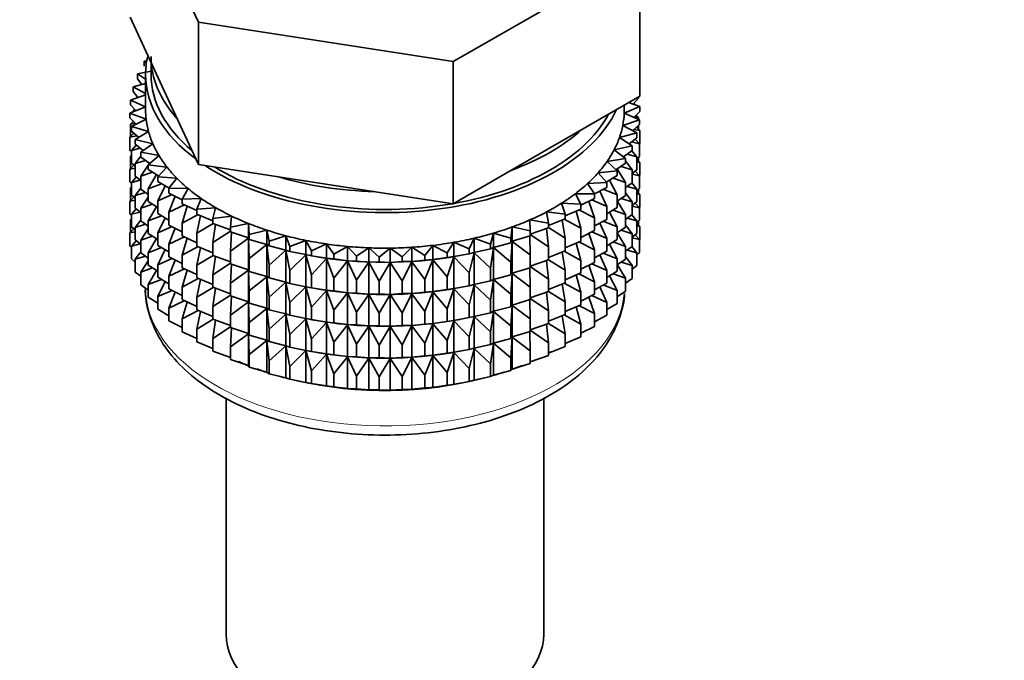
# Model space of a CAD drawing. Units: millimetres. Extents: x 0 to 1478, y 0 to 1758.
# Drawn here: x 161 to 206, y 355 to 385 of the extents above; entities that cross this region are included whole.
import ezdxf
from ezdxf import colors
from ezdxf.entities.mleader import LeaderData, LeaderLine
from ezdxf.math import Vec2, Vec3

# ---------------------------------------------------------------- set-up
doc = ezdxf.new("R2010")
doc.units = ezdxf.units.MM
doc.layers.add('DV5_Défaut', color=7, linetype='Continuous')
doc.layers.add('Défaut', color=7, linetype='Continuous')

# ---------------------------------------------------------------- blocks, each defined once
blk = doc.blocks.new('_DOT')
at = {"color": 0}
blk.add_line((0, 0), (-1, 0), dxfattribs=at)
at = {"color": 0, "const_width": 0.333}
blk.add_lwpolyline([(-0.1665, 0, 1), (0.1665, 0, 1)], format="xyb", close=True, dxfattribs=at)
blk = doc.blocks.new('SE4')
at = {"layer": 'DV5_Défaut', "color": 7, "linetype": 'Continuous', "lineweight": 35}
for p, q in [((165.748, 391.214), (168.886, 384.452)), ((180.598, 382.641), (189.171, 387.59)), ((189.171, 381.058), (189.171, 387.59)), ((165.748, 384.682), (167.317, 381.301)), ((168.886, 384.452), (180.598, 382.641)), ((168.886, 377.92), (168.886, 384.452)), ((166.512, 382.673), (166.397, 382.656)), ((166.397, 382.656), (166.497, 382.578)), ((166.397, 382.438), (166.397, 382.656)), ((166.71, 382.611), (166.71, 382.054)), ((180.598, 376.109), (180.598, 382.641)), ((166.71, 382.202), (166.095, 382.074)), ((166.095, 382.074), (166.46, 381.839)), ((166.095, 381.857), (166.095, 382.074)), ((166.46, 382.054), (166.46, 380.421)), ((166.46, 381.634), (165.884, 381.479)), ((165.884, 381.479), (166.46, 381.169)), ((165.884, 381.262), (165.884, 381.479)), ((166.289, 381.588), (166.095, 381.857)), ((166.46, 381.109), (165.766, 380.876)), ((166.107, 380.99), (165.884, 381.262)), ((167.317, 381.301), (168.886, 377.92)), ((184.884, 378.584), (189.171, 381.058)), ((189.106, 380.961), (189.106, 381.021)), ((166.46, 380.562), (165.743, 380.269)), ((165.766, 380.876), (166.46, 380.564)), ((165.766, 380.659), (165.766, 380.876)), ((166.022, 380.383), (165.766, 380.659)), ((188.457, 380.278), (189.177, 380.573)), ((188.46, 380.421), (188.46, 380.648)), ((189.177, 380.573), (188.661, 380.764)), ((189.106, 380.961), (188.866, 380.688)), ((188.876, 380.684), (188.941, 380.676)), ((188.941, 380.676), (188.891, 380.715)), ((188.941, 380.66), (188.941, 380.676)), ((189.177, 380.355), (189.177, 380.573)), ((165.743, 380.269), (166.485, 379.994)), ((165.743, 380.052), (165.743, 380.269)), ((165.966, 380.444), (165.884, 380.378)), ((165.884, 380.378), (166.011, 380.395)), ((165.884, 380.327), (165.884, 380.378)), ((189.153, 379.966), (188.457, 380.278)), ((189.177, 380.355), (188.903, 380.078)), ((188.93, 380.105), (189.106, 380.077)), ((189.106, 380.077), (188.996, 380.172)), ((166.034, 379.772), (165.743, 380.052)), ((165.903, 379.898), (165.766, 379.774)), ((165.766, 379.774), (165.99, 379.814)), ((165.766, 379.187), (165.766, 379.774)), ((166.485, 379.994), (165.813, 379.663)), ((165.813, 379.663), (166.595, 379.427)), ((165.813, 379.446), (165.813, 379.663)), ((165.884, 379.881), (165.884, 379.916)), ((188.39, 379.71), (189.153, 379.966)), ((189.035, 379.362), (188.39, 379.71)), ((189.153, 379.748), (188.842, 379.466)), ((189.106, 379.987), (189.106, 380.077)), ((189.106, 379.539), (189.106, 379.706)), ((189.153, 379.748), (189.153, 379.966)), ((165.924, 379.351), (165.743, 379.167)), ((165.743, 379.167), (166.058, 379.236)), ((166.144, 379.161), (165.813, 379.446)), ((166.595, 379.427), (165.978, 379.063)), ((188.236, 379.147), (189.035, 379.362)), ((188.906, 379.524), (189.177, 379.471)), ((189.177, 379.471), (189.017, 379.624)), ((189.035, 379.145), (189.035, 379.362)), ((189.177, 378.883), (189.177, 379.471)), ((165.743, 378.58), (165.743, 379.167)), ((166.028, 378.807), (165.813, 378.561)), ((165.978, 379.063), (166.793, 378.869)), ((165.978, 378.846), (165.978, 379.063)), ((166.352, 378.557), (165.978, 378.846)), ((166.793, 378.869), (166.235, 378.475)), ((187.995, 378.594), (188.824, 378.767)), ((188.824, 378.767), (188.236, 379.147)), ((189.035, 379.145), (188.684, 378.858)), ((188.795, 378.949), (189.153, 378.864)), ((188.824, 378.55), (188.824, 378.767)), ((189.153, 378.864), (188.954, 379.078)), ((189.177, 378.883), (189.153, 378.859)), ((189.153, 378.276), (189.153, 378.864)), ((165.813, 378.512), (165.743, 378.58)), ((165.813, 378.345), (165.766, 378.302)), ((165.766, 378.302), (165.813, 378.31)), ((165.766, 377.722), (165.766, 378.302)), ((165.813, 378.561), (166.213, 378.664)), ((165.813, 377.974), (165.813, 378.561)), ((166.235, 378.295), (165.978, 377.962)), ((166.235, 378.475), (167.077, 378.323)), ((166.235, 378.258), (166.235, 378.475)), ((167.077, 378.323), (166.582, 377.902)), ((180.598, 376.109), (184.884, 378.584)), ((188.522, 378.186), (187.995, 378.594)), ((188.824, 378.55), (188.428, 378.259)), ((188.596, 378.382), (189.035, 378.261)), ((189.035, 378.261), (188.807, 378.538)), ((165.924, 377.879), (165.743, 377.695)), ((165.978, 377.832), (165.813, 377.974)), ((165.978, 377.962), (166.455, 378.104)), ((165.978, 377.374), (165.978, 377.962)), ((166.655, 377.964), (166.235, 378.258)), ((166.582, 377.89), (166.235, 377.373)), ((166.582, 377.902), (167.444, 377.794)), ((166.582, 377.684), (166.582, 377.902)), ((166.639, 377.975), (166.601, 377.917)), ((168.886, 377.92), (174.742, 377.015)), ((187.669, 378.056), (188.522, 378.186)), ((188.13, 377.622), (187.669, 378.056)), ((188.522, 377.969), (188.076, 377.673)), ((188.522, 377.969), (188.522, 378.186)), ((188.824, 377.666), (188.522, 378.085)), ((189.153, 378.276), (189.035, 378.169)), ((189.035, 377.673), (189.035, 378.261)), ((189.177, 377.999), (189.035, 378.134)), ((189.035, 378.027), (189.177, 377.999)), ((189.106, 378.067), (189.106, 378.233)), ((189.177, 377.419), (189.177, 377.999)), ((165.743, 377.695), (165.978, 377.746)), ((165.743, 377.115), (165.743, 377.695)), ((166.235, 377.373), (166.782, 377.558)), ((167.054, 377.387), (166.582, 377.684)), ((166.956, 377.449), (166.582, 376.8)), ((167.444, 377.794), (167.017, 377.349)), ((187.261, 377.538), (188.13, 377.622)), ((187.653, 377.081), (187.261, 377.538)), ((188.13, 377.405), (187.632, 377.106)), ((188.13, 377.405), (188.13, 377.622)), ((188.522, 377.084), (188.132, 377.71)), ((188.311, 377.829), (188.824, 377.666)), ((189.035, 377.673), (188.824, 377.501)), ((188.824, 377.078), (188.824, 377.666)), ((188.824, 377.47), (189.153, 377.392)), ((189.153, 377.392), (188.954, 377.606)), ((189.177, 377.419), (189.148, 377.39)), ((189.153, 376.812), (189.153, 377.392)), ((165.813, 377.047), (165.743, 377.115)), ((166.028, 377.335), (165.813, 377.089)), ((165.813, 377.089), (166.213, 377.192)), ((165.813, 376.509), (165.813, 377.089)), ((166.235, 377.175), (165.978, 377.374)), ((166.235, 376.785), (166.235, 377.373)), ((166.582, 376.8), (167.191, 377.032)), ((167.017, 377.349), (167.892, 377.287)), ((167.017, 377.132), (167.017, 377.349)), ((167.544, 376.831), (167.017, 377.132)), ((167.353, 376.94), (167.017, 376.247)), ((167.892, 377.287), (167.536, 376.821)), ((174.742, 377.015), (180.598, 376.109)), ((186.774, 377.042), (187.653, 377.081)), ((187.093, 376.567), (186.774, 377.042)), ((187.653, 376.864), (187.653, 377.081)), ((188.13, 376.521), (187.775, 377.192)), ((187.943, 377.293), (188.522, 377.084)), ((188.522, 376.497), (188.522, 377.084)), ((188.824, 377.078), (188.522, 376.856)), ((189.035, 376.788), (188.807, 377.066)), ((165.813, 376.88), (165.766, 376.838)), ((165.766, 376.838), (165.813, 376.846)), ((165.766, 376.259), (165.766, 376.838)), ((165.978, 376.368), (165.813, 376.509)), ((166.235, 376.823), (165.978, 376.49)), ((165.978, 376.49), (166.455, 376.631)), ((165.978, 375.91), (165.978, 376.49)), ((166.582, 376.543), (166.235, 376.785)), ((166.582, 376.212), (166.582, 376.8)), ((167.017, 376.247), (167.679, 376.53)), ((167.536, 376.821), (168.418, 376.804)), ((167.536, 376.604), (167.536, 376.821)), ((168.135, 376.296), (167.536, 376.604)), ((168.418, 376.804), (168.135, 376.322)), ((186.212, 376.573), (187.093, 376.567)), ((186.456, 376.084), (186.212, 376.573)), ((187.653, 376.864), (187.091, 376.56)), ((187.093, 376.35), (187.093, 376.567)), ((187.653, 375.98), (187.339, 376.694)), ((187.494, 376.778), (188.13, 376.521)), ((188.13, 375.933), (188.13, 376.521)), ((188.522, 376.497), (188.13, 376.237)), ((188.824, 376.194), (188.522, 376.613)), ((188.596, 376.91), (189.035, 376.788)), ((189.153, 376.812), (189.035, 376.705)), ((189.035, 376.208), (189.035, 376.788)), ((189.177, 376.534), (189.035, 376.67)), ((189.035, 376.562), (189.177, 376.534)), ((189.106, 376.602), (189.106, 376.769)), ((189.177, 375.956), (189.177, 376.534)), ((165.924, 376.414), (165.743, 376.231)), ((165.743, 376.231), (165.978, 376.282)), ((165.743, 375.652), (165.743, 376.231)), ((166.582, 376.418), (166.235, 375.901)), ((166.235, 375.901), (166.782, 376.086)), ((167.017, 375.938), (166.582, 376.212)), ((167.017, 375.659), (167.017, 376.247)), ((167.827, 376.454), (167.536, 375.719)), ((167.536, 375.719), (168.242, 376.055)), ((168.135, 376.322), (169.016, 376.351)), ((168.135, 376.105), (168.135, 376.322)), ((168.809, 375.793), (168.135, 376.105)), ((169.016, 376.351), (168.809, 375.856)), ((185.579, 376.136), (186.456, 376.084)), ((185.747, 375.636), (185.579, 376.136)), ((187.093, 376.35), (186.456, 376.039)), ((186.456, 375.867), (186.456, 376.084)), ((187.093, 375.466), (186.828, 376.221)), ((186.968, 376.289), (187.653, 375.98)), ((188.522, 375.612), (188.13, 376.24)), ((188.311, 376.357), (188.824, 376.194)), ((189.035, 376.208), (188.824, 376.036)), ((188.824, 375.614), (188.824, 376.194)), ((189.153, 375.927), (188.954, 376.142)), ((165.813, 375.584), (165.743, 375.652)), ((166.028, 375.87), (165.813, 375.625)), ((165.813, 375.625), (166.213, 375.727)), ((165.813, 375.047), (165.813, 375.625)), ((166.235, 375.711), (165.978, 375.91)), ((166.235, 375.321), (166.235, 375.901)), ((166.956, 375.976), (166.582, 375.328)), ((167.536, 375.364), (167.017, 375.659)), ((167.536, 375.131), (167.536, 375.719)), ((168.373, 375.994), (168.135, 375.22)), ((168.135, 375.22), (168.875, 375.611)), ((168.809, 375.856), (169.681, 375.93)), ((168.809, 375.638), (168.809, 375.856)), ((169.553, 375.33), (168.809, 375.638)), ((169.681, 375.93), (169.553, 375.426)), ((184.881, 375.733), (185.747, 375.636)), ((184.971, 375.226), (184.881, 375.733)), ((186.456, 375.867), (185.747, 375.556)), ((185.747, 375.419), (185.747, 375.636)), ((186.456, 374.983), (186.247, 375.775)), ((186.369, 375.829), (187.093, 375.466)), ((187.653, 375.392), (187.653, 375.98)), ((188.13, 375.933), (187.653, 375.647)), ((188.13, 375.048), (187.775, 375.72)), ((187.943, 375.82), (188.522, 375.612)), ((188.824, 375.614), (188.522, 375.391)), ((188.522, 375.032), (188.522, 375.612)), ((189.035, 375.324), (188.807, 375.601)), ((188.824, 376.005), (189.153, 375.927)), ((189.177, 375.956), (189.148, 375.926)), ((189.153, 375.349), (189.153, 375.927)), ((165.813, 375.418), (165.766, 375.376)), ((165.766, 375.376), (165.813, 375.384)), ((165.766, 374.787), (165.766, 375.376)), ((166.235, 375.358), (165.978, 375.025)), ((165.978, 375.025), (166.455, 375.167)), ((166.582, 375.078), (166.235, 375.321)), ((166.582, 375.328), (167.191, 375.56)), ((166.582, 374.748), (166.582, 375.328)), ((167.353, 375.468), (167.017, 374.775)), ((168.135, 374.823), (167.536, 375.131)), ((168.135, 374.632), (168.135, 375.22)), ((168.989, 375.564), (168.809, 374.754)), ((168.809, 374.754), (169.573, 375.201)), ((169.553, 375.426), (170.41, 375.546)), ((169.553, 375.209), (169.553, 375.426)), ((170.36, 374.91), (169.553, 375.209)), ((169.668, 375.166), (169.553, 374.325)), ((170.41, 375.546), (170.36, 375.037)), ((170.36, 375.037), (171.195, 375.2)), ((171.195, 375.2), (171.224, 374.691)), ((171.195, 374.547), (171.195, 375.2)), ((184.123, 375.368), (184.971, 375.226)), ((184.134, 374.859), (184.123, 375.368)), ((185.747, 375.419), (184.971, 375.115)), ((184.971, 375.009), (184.971, 375.226)), ((185.747, 374.534), (185.599, 375.361)), ((185.703, 375.402), (186.456, 374.983)), ((187.093, 374.878), (187.093, 375.466)), ((187.653, 375.392), (187.093, 375.089)), ((187.653, 374.508), (187.339, 375.222)), ((187.494, 375.306), (188.13, 375.048)), ((188.824, 374.729), (188.522, 375.148)), ((188.596, 375.445), (189.035, 375.324)), ((189.153, 375.349), (189.035, 375.242)), ((189.035, 374.746), (189.035, 375.324)), ((189.177, 375.072), (189.035, 375.208)), ((189.106, 375.14), (189.106, 375.306)), ((165.923, 374.952), (165.743, 374.769)), ((165.743, 374.769), (165.978, 374.82)), ((165.743, 374.18), (165.743, 374.769)), ((165.978, 374.905), (165.813, 375.047)), ((165.978, 374.447), (165.978, 375.025)), ((166.582, 374.953), (166.235, 374.436)), ((167.017, 374.473), (166.582, 374.748)), ((167.017, 374.775), (167.679, 375.058)), ((167.017, 374.195), (167.017, 374.775)), ((167.827, 374.982), (167.536, 374.247)), ((168.809, 374.166), (168.809, 374.754)), ((169.553, 374.325), (170.36, 374.848)), ((170.36, 374.82), (170.36, 375.037)), ((171.195, 374.547), (170.36, 374.82)), ((170.406, 374.805), (170.36, 373.935)), ((171.224, 374.691), (172.031, 374.897)), ((171.224, 374.474), (171.224, 374.691)), ((172.031, 374.897), (172.139, 374.392)), ((172.031, 374.244), (172.031, 374.897)), ((182.307, 374.26), (182.454, 374.762)), ((182.454, 374.762), (183.244, 374.536)), ((182.454, 374.108), (182.454, 374.762)), ((183.244, 374.536), (183.312, 375.043)), ((183.312, 375.043), (184.134, 374.859)), ((183.312, 374.39), (183.312, 375.043)), ((184.971, 375.009), (184.134, 374.718)), ((184.134, 374.642), (184.134, 374.859)), ((184.134, 374.695), (184.971, 374.125)), ((184.971, 374.125), (184.889, 374.981)), ((184.971, 375.013), (185.747, 374.534)), ((186.456, 374.395), (186.456, 374.983)), ((187.093, 374.878), (186.456, 374.567)), ((187.093, 373.993), (186.828, 374.749)), ((186.968, 374.817), (187.653, 374.508)), ((188.13, 374.469), (188.13, 375.048)), ((188.522, 375.032), (188.13, 374.772)), ((188.522, 374.148), (188.13, 374.775)), ((188.311, 374.892), (188.824, 374.729)), ((189.035, 374.746), (188.824, 374.574)), ((188.824, 374.151), (188.824, 374.729)), ((189.153, 374.465), (188.954, 374.679)), ((189.035, 375.1), (189.177, 375.072)), ((189.177, 374.484), (189.177, 375.072)), ((166.028, 374.408), (165.813, 374.163)), ((165.813, 374.163), (166.213, 374.265)), ((166.235, 374.248), (165.978, 374.447)), ((166.235, 374.436), (166.782, 374.622)), ((166.235, 373.858), (166.235, 374.436)), ((166.956, 374.512), (166.582, 373.863)), ((167.536, 374.247), (168.242, 374.583)), ((167.536, 373.667), (167.536, 374.247)), ((168.809, 374.32), (168.135, 374.632)), ((168.373, 374.522), (168.135, 373.748)), ((169.553, 373.737), (169.553, 374.325)), ((170.36, 373.935), (171.195, 374.535)), ((171.224, 374.474), (171.195, 374.547)), ((171.195, 374.535), (171.224, 373.59)), ((171.195, 373.074), (171.195, 374.535)), ((172.031, 374.244), (171.224, 374.474)), ((171.224, 373.59), (172.031, 374.232)), ((172.139, 374.175), (172.031, 374.244)), ((172.031, 374.232), (172.139, 373.29)), ((172.031, 372.771), (172.031, 374.232)), ((172.139, 374.392), (172.91, 374.638)), ((172.139, 374.175), (172.139, 374.392)), ((172.91, 374.638), (173.096, 374.141)), ((172.91, 373.985), (172.91, 374.638)), ((173.096, 374.141), (173.827, 374.426)), ((173.827, 374.426), (174.089, 373.94)), ((173.827, 373.773), (173.827, 374.426)), ((174.089, 373.94), (174.772, 374.262)), ((174.772, 374.262), (175.109, 373.792)), ((174.772, 373.609), (174.772, 374.262)), ((180.323, 373.859), (180.623, 374.338)), ((180.623, 374.338), (181.33, 374.034)), ((180.623, 373.685), (180.623, 374.338)), ((181.33, 374.034), (181.555, 374.526)), ((181.555, 374.526), (182.307, 374.26)), ((181.555, 373.873), (181.555, 374.526)), ((182.307, 374.043), (182.307, 374.26)), ((183.244, 374.318), (182.454, 374.108)), ((183.244, 374.318), (183.244, 374.536)), ((183.312, 374.39), (183.244, 374.318)), ((183.244, 373.434), (183.312, 374.378)), ((184.134, 374.642), (183.312, 374.39)), ((183.312, 374.378), (184.134, 373.757)), ((183.312, 372.917), (183.312, 374.378)), ((184.134, 373.757), (184.124, 374.638)), ((185.747, 373.947), (185.747, 374.534)), ((186.456, 374.395), (185.747, 374.084)), ((186.456, 373.51), (186.247, 374.303)), ((186.369, 374.357), (187.093, 373.993)), ((187.653, 373.928), (187.653, 374.508)), ((188.13, 374.469), (187.653, 374.182)), ((188.13, 373.584), (187.775, 374.255)), ((187.943, 374.356), (188.522, 374.148)), ((188.824, 374.543), (189.153, 374.465)), ((189.177, 374.484), (189.153, 374.46)), ((189.153, 373.877), (189.153, 374.465)), ((165.813, 374.112), (165.743, 374.18)), ((165.813, 373.574), (165.813, 374.163)), ((166.235, 373.896), (165.978, 373.563)), ((166.582, 373.616), (166.235, 373.858)), ((166.582, 373.863), (167.191, 374.096)), ((166.582, 373.285), (166.582, 373.863)), ((167.536, 373.899), (167.017, 374.195)), ((167.353, 374.004), (167.017, 373.31)), ((168.135, 373.748), (168.875, 374.139)), ((169.553, 373.858), (168.809, 374.166)), ((168.989, 374.092), (168.809, 373.282)), ((170.36, 373.348), (170.36, 373.935)), ((172.91, 373.985), (172.139, 374.175)), ((172.139, 373.29), (172.91, 373.973)), ((173.096, 373.924), (172.91, 373.985)), ((172.91, 373.973), (173.096, 373.039)), ((172.91, 372.513), (172.91, 373.973)), ((173.096, 373.924), (173.096, 374.141)), ((173.827, 373.773), (173.096, 373.924)), ((174.089, 373.723), (173.827, 373.773)), ((174.089, 373.723), (174.089, 373.94)), ((175.109, 373.792), (175.739, 374.148)), ((175.109, 373.575), (175.109, 373.792)), ((175.739, 374.148), (176.147, 373.697)), ((175.739, 373.494), (175.739, 374.148)), ((176.147, 373.697), (176.72, 374.084)), ((176.72, 374.084), (177.197, 373.656)), ((176.72, 373.431), (176.72, 374.084)), ((177.197, 373.656), (177.706, 374.071)), ((177.706, 374.071), (178.248, 373.67)), ((177.706, 373.418), (177.706, 374.071)), ((178.248, 373.67), (178.691, 374.11)), ((178.691, 374.11), (179.293, 373.738)), ((178.691, 373.456), (178.691, 374.11)), ((179.293, 373.738), (179.666, 374.199)), ((179.666, 374.199), (180.323, 373.859)), ((179.666, 373.545), (179.666, 374.199)), ((180.323, 373.642), (180.323, 373.859)), ((181.33, 373.817), (180.623, 373.685)), ((181.33, 373.817), (181.33, 374.034)), ((181.555, 373.873), (181.33, 373.817)), ((181.33, 372.932), (181.555, 373.861)), ((182.307, 374.043), (181.555, 373.873)), ((181.555, 373.861), (182.307, 373.158)), ((181.555, 372.401), (181.555, 373.861)), ((182.454, 374.108), (182.307, 374.043)), ((182.307, 373.158), (182.454, 374.097)), ((182.454, 374.097), (183.244, 373.434)), ((182.454, 372.636), (182.454, 374.097)), ((184.971, 373.537), (184.971, 374.125)), ((185.747, 373.947), (184.971, 373.642)), ((185.747, 373.062), (185.599, 373.889)), ((185.703, 373.93), (186.456, 373.51)), ((187.093, 373.413), (187.093, 373.993)), ((187.653, 373.928), (187.093, 373.625)), ((187.494, 373.841), (188.13, 373.584)), ((188.824, 374.151), (188.522, 373.929)), ((188.522, 373.569), (188.522, 374.148)), ((188.596, 373.983), (189.035, 373.862)), ((189.035, 373.862), (188.808, 374.139)), ((189.153, 373.877), (189.035, 373.77)), ((189.035, 373.273), (189.035, 373.862)), ((165.978, 373.433), (165.813, 373.574)), ((165.978, 373.563), (166.455, 373.705)), ((165.978, 372.974), (165.978, 373.563)), ((166.582, 373.491), (166.235, 372.974)), ((167.017, 373.31), (167.679, 373.593)), ((167.017, 372.732), (167.017, 373.31)), ((168.135, 373.359), (167.536, 373.667)), ((167.827, 373.518), (167.536, 372.782)), ((168.135, 373.168), (168.135, 373.748)), ((168.809, 373.282), (169.573, 373.729)), ((170.36, 373.438), (169.553, 373.737)), ((169.668, 373.694), (169.553, 372.852)), ((169.553, 372.852), (170.36, 373.376)), ((171.195, 373.074), (170.36, 373.348)), ((170.406, 373.333), (170.36, 372.463)), ((171.224, 373.002), (171.224, 373.59)), ((173.096, 373.039), (173.827, 373.761)), ((173.827, 373.761), (174.089, 372.838)), ((173.827, 372.3), (173.827, 373.761)), ((173.976, 373.743), (174.104, 373.719)), ((174.772, 373.609), (174.089, 373.723)), ((174.089, 372.838), (174.772, 373.597)), ((175.109, 373.575), (174.772, 373.609)), ((174.772, 373.597), (175.109, 372.69)), ((174.772, 372.137), (174.772, 373.597)), ((175.739, 373.494), (175.109, 373.575)), ((175.109, 372.69), (175.739, 373.483)), ((176.147, 373.48), (175.739, 373.494)), ((175.739, 373.483), (176.147, 372.595)), ((175.739, 372.022), (175.739, 373.483)), ((176.147, 373.48), (176.147, 373.697)), ((176.72, 373.431), (176.147, 373.48)), ((176.147, 372.595), (176.72, 373.419)), ((177.197, 373.439), (176.72, 373.431)), ((176.72, 373.419), (177.197, 372.554)), ((176.72, 371.958), (176.72, 373.419)), ((177.197, 373.439), (177.197, 373.656)), ((177.706, 373.418), (177.197, 373.439)), ((177.197, 372.554), (177.706, 373.406)), ((178.248, 373.452), (177.706, 373.418)), ((177.706, 373.406), (178.248, 372.568)), ((177.706, 371.946), (177.706, 373.406)), ((178.248, 373.452), (178.248, 373.67)), ((178.691, 373.456), (178.248, 373.452)), ((178.248, 372.568), (178.691, 373.445)), ((179.293, 373.52), (178.691, 373.456)), ((178.691, 373.445), (179.293, 372.636)), ((178.691, 371.984), (178.691, 373.445)), ((179.293, 373.52), (179.293, 373.738)), ((179.666, 373.545), (179.293, 373.52)), ((179.293, 372.636), (179.666, 373.534)), ((180.323, 373.642), (179.666, 373.545)), ((179.666, 373.534), (180.323, 372.758)), ((179.666, 372.073), (179.666, 373.534)), ((180.623, 373.685), (180.323, 373.642)), ((180.323, 372.758), (180.623, 373.673)), ((180.623, 373.673), (181.33, 372.932)), ((180.623, 372.212), (180.623, 373.673)), ((180.815, 373.719), (180.905, 373.736)), ((183.244, 372.846), (183.244, 373.434)), ((184.134, 373.169), (184.134, 373.757)), ((184.971, 373.537), (184.134, 373.246)), ((184.971, 372.653), (184.889, 373.509)), ((184.971, 373.54), (185.747, 373.062)), ((186.456, 372.93), (186.456, 373.51)), ((187.093, 373.413), (186.456, 373.103)), ((186.968, 373.352), (187.653, 373.043)), ((187.653, 373.043), (187.339, 373.758)), ((188.13, 373.006), (188.13, 373.584)), ((188.522, 373.569), (188.13, 373.31)), ((188.522, 372.686), (188.13, 373.313)), ((188.312, 373.43), (188.824, 373.267)), ((188.824, 373.267), (188.522, 373.687)), ((166.235, 372.776), (165.978, 372.974)), ((166.235, 372.974), (166.782, 373.159)), ((166.235, 372.386), (166.235, 372.974)), ((167.017, 373.011), (166.582, 373.285)), ((166.956, 373.049), (166.582, 372.401)), ((167.536, 372.782), (168.242, 373.118)), ((168.809, 372.856), (168.135, 373.168)), ((168.373, 373.058), (168.135, 372.283)), ((168.809, 372.702), (168.809, 373.282)), ((170.36, 372.463), (171.195, 373.063)), ((171.224, 373.002), (171.195, 373.074)), ((171.195, 371.61), (171.195, 373.063)), ((171.195, 373.063), (171.224, 372.117)), ((172.031, 372.771), (171.224, 373.002)), ((172.139, 372.702), (172.139, 373.29)), ((173.096, 372.451), (173.096, 373.039)), ((181.33, 372.345), (181.33, 372.932)), ((182.307, 372.571), (182.307, 373.158)), ((183.312, 372.917), (183.244, 372.846)), ((183.244, 371.962), (183.312, 372.906)), ((184.134, 373.169), (183.312, 372.917)), ((183.312, 371.453), (183.312, 372.906)), ((183.312, 372.906), (184.134, 372.285)), ((184.134, 372.285), (184.124, 373.166)), ((184.134, 373.223), (184.971, 372.653)), ((185.747, 372.482), (185.747, 373.062)), ((186.456, 372.93), (185.747, 372.619)), ((186.369, 372.892), (187.093, 372.529)), ((187.093, 372.529), (186.828, 373.284)), ((187.653, 372.465), (187.653, 373.043)), ((188.13, 373.006), (187.653, 372.72)), ((187.943, 372.894), (188.522, 372.686)), ((189.035, 373.273), (188.824, 373.101)), ((188.824, 372.678), (188.824, 373.267)), ((166.582, 372.401), (167.19, 372.633)), ((167.536, 372.437), (167.017, 372.732)), ((167.353, 372.541), (167.017, 371.848)), ((167.536, 372.204), (167.536, 372.782)), ((168.135, 372.283), (168.875, 372.674)), ((169.553, 372.393), (168.809, 372.702)), ((168.989, 372.627), (168.809, 371.817)), ((169.553, 372.272), (169.553, 372.852)), ((170.36, 371.883), (170.36, 372.463)), ((171.224, 372.117), (172.031, 372.76)), ((172.139, 372.702), (172.031, 372.771)), ((172.031, 371.307), (172.031, 372.76)), ((172.031, 372.76), (172.139, 371.818)), ((172.91, 372.513), (172.139, 372.702)), ((172.139, 371.818), (172.91, 372.501)), ((173.096, 372.451), (172.91, 372.513)), ((172.91, 371.048), (172.91, 372.501)), ((172.91, 372.501), (173.096, 371.567)), ((173.827, 372.3), (173.096, 372.451)), ((174.089, 372.251), (174.089, 372.838)), ((175.109, 372.102), (175.109, 372.69)), ((176.147, 372.007), (176.147, 372.595)), ((177.197, 371.967), (177.197, 372.554)), ((178.248, 371.98), (178.248, 372.568)), ((179.293, 372.048), (179.293, 372.636)), ((180.323, 372.17), (180.323, 372.758)), ((182.307, 372.571), (181.555, 372.401)), ((182.454, 372.636), (182.307, 372.571)), ((182.307, 371.686), (182.454, 372.625)), ((183.244, 372.846), (182.454, 372.636)), ((182.454, 371.172), (182.454, 372.625)), ((182.454, 372.625), (183.244, 371.962)), ((184.971, 372.073), (184.971, 372.653)), ((185.747, 372.482), (184.971, 372.178)), ((185.747, 371.598), (185.599, 372.424)), ((185.703, 372.465), (186.456, 372.046)), ((186.456, 372.046), (186.247, 372.838)), ((187.093, 371.951), (187.093, 372.529)), ((187.653, 372.465), (187.093, 372.162)), ((188.13, 372.122), (187.775, 372.793)), ((188.522, 372.097), (188.522, 372.686)), ((188.824, 372.678), (188.522, 372.456)), ((166.582, 372.143), (166.235, 372.386)), ((166.582, 371.813), (166.582, 372.401)), ((167.017, 371.848), (167.678, 372.131)), ((168.135, 371.896), (167.536, 372.204)), ((167.826, 372.055), (167.536, 371.32)), ((168.135, 371.705), (168.135, 372.283)), ((168.809, 371.817), (169.573, 372.265)), ((170.36, 371.974), (169.553, 372.272)), ((169.668, 372.23), (169.553, 371.388)), ((171.224, 371.538), (171.224, 372.117)), ((173.096, 371.567), (173.827, 372.289)), ((174.089, 372.251), (173.827, 372.3)), ((173.827, 370.836), (173.827, 372.289)), ((173.827, 372.289), (174.089, 371.366)), ((173.976, 372.27), (174.104, 372.247)), ((174.772, 372.137), (174.089, 372.251)), ((174.089, 371.366), (174.772, 372.125)), ((175.109, 372.102), (174.772, 372.137)), ((174.772, 370.672), (174.772, 372.125)), ((174.772, 372.125), (175.109, 371.218)), ((175.739, 372.022), (175.109, 372.102)), ((175.109, 371.218), (175.739, 372.011)), ((176.147, 372.007), (175.739, 372.022)), ((175.739, 370.558), (175.739, 372.011)), ((175.739, 372.011), (176.147, 371.123)), ((176.72, 371.958), (176.147, 372.007)), ((177.197, 371.967), (176.72, 371.958)), ((177.706, 371.946), (177.197, 371.967)), ((178.248, 371.98), (177.706, 371.946)), ((178.691, 371.984), (178.248, 371.98)), ((178.248, 371.096), (178.691, 371.972)), ((179.293, 372.048), (178.691, 371.984)), ((178.691, 370.519), (178.691, 371.972)), ((178.691, 371.972), (179.293, 371.164)), ((179.666, 372.073), (179.293, 372.048)), ((179.293, 371.164), (179.666, 372.062)), ((180.323, 372.17), (179.666, 372.073)), ((179.666, 370.609), (179.666, 372.062)), ((179.666, 372.062), (180.323, 371.285)), ((180.623, 372.212), (180.323, 372.17)), ((180.323, 371.285), (180.623, 372.201)), ((181.33, 372.345), (180.623, 372.212)), ((180.623, 370.748), (180.623, 372.201)), ((180.623, 372.201), (181.33, 371.46)), ((180.815, 372.247), (180.905, 372.263)), ((181.555, 372.401), (181.33, 372.345)), ((181.33, 371.46), (181.555, 372.389)), ((181.555, 370.936), (181.555, 372.389)), ((181.555, 372.389), (182.307, 371.686)), ((183.244, 371.382), (183.244, 371.962)), ((184.134, 371.705), (184.134, 372.285)), ((184.971, 372.073), (184.134, 371.781)), ((184.971, 371.188), (184.889, 372.044)), ((184.971, 372.076), (185.747, 371.598)), ((186.456, 371.468), (186.456, 372.046)), ((187.653, 371.581), (187.339, 372.295)), ((187.495, 372.379), (188.13, 372.122)), ((188.13, 371.533), (188.13, 372.122)), ((188.522, 372.097), (188.13, 371.837)), ((167.017, 371.538), (166.582, 371.813)), ((167.017, 371.26), (167.017, 371.848)), ((167.536, 371.32), (168.241, 371.656)), ((168.809, 371.393), (168.135, 371.705)), ((168.373, 371.595), (168.135, 370.821)), ((168.809, 371.239), (168.809, 371.817)), ((169.553, 371.388), (170.36, 371.911)), ((171.195, 371.61), (170.36, 371.883)), ((170.406, 371.868), (170.36, 370.999)), ((170.36, 370.999), (171.195, 371.598)), ((171.224, 371.538), (171.195, 371.61)), ((171.195, 370.147), (171.195, 371.598)), ((171.195, 371.598), (171.224, 370.653)), ((172.031, 371.307), (171.224, 371.538)), ((172.139, 371.238), (172.139, 371.818)), ((173.096, 370.987), (173.096, 371.567)), ((176.147, 371.123), (176.72, 371.947)), ((176.72, 370.494), (176.72, 371.947)), ((176.72, 371.947), (177.197, 371.082)), ((177.197, 371.082), (177.706, 371.934)), ((177.706, 370.481), (177.706, 371.934)), ((177.706, 371.934), (178.248, 371.096)), ((182.307, 371.106), (182.307, 371.686)), ((184.134, 371.705), (183.312, 371.453)), ((184.134, 370.82), (184.124, 371.702)), ((184.134, 371.759), (184.971, 371.188)), ((185.747, 371.02), (185.747, 371.598)), ((187.093, 371.951), (186.456, 371.64)), ((187.093, 371.067), (186.829, 371.822)), ((186.969, 371.89), (187.653, 371.581)), ((187.653, 370.992), (187.653, 371.581)), ((188.13, 371.533), (187.653, 371.247)), ((167.536, 370.964), (167.017, 371.26)), ((167.536, 370.732), (167.536, 371.32)), ((168.135, 370.821), (168.874, 371.212)), ((169.553, 370.93), (168.809, 371.239)), ((168.988, 371.165), (168.809, 370.355)), ((169.553, 370.81), (169.553, 371.388)), ((171.224, 370.653), (172.031, 371.295)), ((172.139, 371.238), (172.031, 371.307)), ((172.031, 369.844), (172.031, 371.295)), ((172.031, 371.295), (172.139, 370.353)), ((172.91, 371.048), (172.139, 371.238)), ((173.096, 370.987), (172.91, 371.048)), ((174.089, 370.786), (174.089, 371.366)), ((175.109, 370.638), (175.109, 371.218)), ((176.147, 370.543), (176.147, 371.123)), ((177.197, 370.502), (177.197, 371.082)), ((178.248, 370.516), (178.248, 371.096)), ((179.293, 370.584), (179.293, 371.164)), ((180.323, 370.705), (180.323, 371.285)), ((181.33, 370.88), (181.33, 371.46)), ((182.307, 371.106), (181.555, 370.936)), ((182.454, 371.172), (182.307, 371.106)), ((182.307, 370.222), (182.454, 371.16)), ((183.244, 371.382), (182.454, 371.172)), ((182.454, 369.709), (182.454, 371.16)), ((182.454, 371.16), (183.244, 370.497)), ((183.312, 371.453), (183.244, 371.382)), ((183.244, 370.497), (183.312, 371.441)), ((183.312, 369.99), (183.312, 371.441)), ((183.312, 371.441), (184.134, 370.82)), ((184.971, 370.61), (184.971, 371.188)), ((186.456, 371.468), (185.747, 371.157)), ((186.456, 370.584), (186.247, 371.376)), ((186.37, 371.43), (187.093, 371.067)), ((187.093, 370.478), (187.093, 371.067)), ((168.135, 370.424), (167.536, 370.732)), ((168.135, 370.233), (168.135, 370.821)), ((168.809, 370.355), (169.573, 370.802)), ((170.36, 370.511), (169.553, 370.81)), ((169.668, 370.767), (169.553, 369.926)), ((170.36, 370.421), (170.36, 370.999)), ((171.224, 370.075), (171.224, 370.653)), ((172.139, 370.353), (172.91, 371.036)), ((172.91, 369.585), (172.91, 371.036)), ((172.91, 371.036), (173.096, 370.102)), ((173.827, 370.836), (173.096, 370.987)), ((173.096, 370.102), (173.827, 370.824)), ((174.089, 370.786), (173.827, 370.836)), ((173.827, 369.373), (173.827, 370.824)), ((173.827, 370.824), (174.089, 369.902)), ((173.976, 370.806), (174.104, 370.782)), ((174.772, 370.672), (174.089, 370.786)), ((174.089, 369.902), (174.772, 370.66)), ((175.109, 370.638), (174.772, 370.672)), ((174.772, 369.209), (174.772, 370.66)), ((174.772, 370.66), (175.109, 369.753)), ((175.739, 370.558), (175.109, 370.638)), ((179.666, 370.609), (179.293, 370.584)), ((179.293, 369.699), (179.666, 370.597)), ((180.323, 370.705), (179.666, 370.609)), ((179.666, 369.146), (179.666, 370.597)), ((179.666, 370.597), (180.323, 369.821)), ((180.623, 370.748), (180.323, 370.705)), ((180.323, 369.821), (180.623, 370.736)), ((181.33, 370.88), (180.623, 370.748)), ((180.623, 369.285), (180.623, 370.736)), ((180.623, 370.736), (181.33, 369.996)), ((180.815, 370.782), (180.905, 370.799)), ((181.555, 370.936), (181.33, 370.88)), ((181.33, 369.996), (181.555, 370.924)), ((181.555, 369.473), (181.555, 370.924)), ((181.555, 370.924), (182.307, 370.222)), ((184.134, 370.242), (184.134, 370.82)), ((184.971, 370.61), (184.134, 370.319)), ((185.747, 371.02), (184.971, 370.715)), ((184.971, 370.614), (185.747, 370.136)), ((185.747, 370.136), (185.599, 370.961)), ((185.704, 371.003), (186.456, 370.584)), ((187.653, 370.992), (187.093, 370.69)), ((168.809, 369.921), (168.135, 370.233)), ((168.809, 369.767), (168.809, 370.355)), ((169.553, 369.926), (170.36, 370.449)), ((171.195, 370.147), (170.36, 370.421)), ((170.406, 370.406), (170.36, 369.537)), ((171.224, 370.075), (171.195, 370.147)), ((172.139, 369.775), (172.139, 370.353)), ((175.109, 369.753), (175.739, 370.546)), ((176.147, 370.543), (175.739, 370.558)), ((175.739, 369.095), (175.739, 370.546)), ((175.739, 370.546), (176.147, 369.658)), ((176.72, 370.494), (176.147, 370.543)), ((176.147, 369.658), (176.72, 370.482)), ((177.197, 370.502), (176.72, 370.494)), ((176.72, 369.031), (176.72, 370.482)), ((176.72, 370.482), (177.197, 369.618)), ((177.706, 370.481), (177.197, 370.502)), ((177.197, 369.618), (177.706, 370.47)), ((178.248, 370.516), (177.706, 370.481)), ((177.706, 369.018), (177.706, 370.47)), ((177.706, 370.47), (178.248, 369.631)), ((178.691, 370.519), (178.248, 370.516)), ((178.248, 369.631), (178.691, 370.508)), ((179.293, 370.584), (178.691, 370.519)), ((178.691, 369.057), (178.691, 370.508)), ((178.691, 370.508), (179.293, 369.699)), ((182.307, 369.643), (182.307, 370.222)), ((183.244, 369.919), (183.244, 370.497)), ((184.134, 370.242), (183.312, 369.99)), ((184.134, 369.358), (184.124, 370.239)), ((184.134, 370.297), (184.971, 369.726)), ((184.971, 369.726), (184.889, 370.582)), ((186.456, 369.995), (186.456, 370.584)), ((187.093, 370.478), (186.456, 370.167)), ((169.553, 369.458), (168.809, 369.767)), ((169.553, 369.337), (169.553, 369.926)), ((170.36, 369.537), (171.195, 370.136)), ((171.195, 368.675), (171.195, 370.136)), ((171.195, 370.136), (171.224, 369.191)), ((172.031, 369.844), (171.224, 370.075)), ((171.224, 369.191), (172.031, 369.833)), ((172.139, 369.775), (172.031, 369.844)), ((172.031, 368.372), (172.031, 369.833)), ((172.031, 369.833), (172.139, 368.891)), ((172.91, 369.585), (172.139, 369.775)), ((173.096, 369.524), (173.096, 370.102)), ((174.089, 369.324), (174.089, 369.902)), ((175.109, 369.175), (175.109, 369.753)), ((179.293, 369.121), (179.293, 369.699)), ((180.323, 369.243), (180.323, 369.821)), ((181.33, 369.417), (181.33, 369.996)), ((182.454, 369.709), (182.307, 369.643)), ((182.307, 368.76), (182.454, 369.698)), ((183.244, 369.919), (182.454, 369.709)), ((182.454, 368.237), (182.454, 369.698)), ((182.454, 369.698), (183.244, 369.035)), ((183.312, 369.99), (183.244, 369.919)), ((183.244, 369.035), (183.312, 369.979)), ((183.312, 368.518), (183.312, 369.979)), ((183.312, 369.979), (184.134, 369.358)), ((184.971, 369.137), (184.971, 369.726)), ((185.747, 369.547), (185.747, 370.136)), ((186.456, 369.995), (185.747, 369.684)), ((170.36, 369.039), (169.553, 369.337)), ((170.36, 368.948), (170.36, 369.537)), ((172.139, 368.891), (172.91, 369.575)), ((173.096, 369.524), (172.91, 369.585)), ((172.91, 368.113), (172.91, 369.575)), ((172.91, 369.575), (173.096, 368.64)), ((173.827, 369.373), (173.096, 369.524)), ((173.096, 368.64), (173.827, 369.362)), ((174.089, 369.324), (173.827, 369.373)), ((173.827, 367.901), (173.827, 369.362)), ((173.827, 369.362), (174.089, 368.44)), ((173.976, 369.343), (174.104, 369.32)), ((174.772, 369.209), (174.089, 369.324)), ((176.147, 369.08), (176.147, 369.658)), ((177.197, 369.039), (177.197, 369.618)), ((178.248, 369.053), (178.248, 369.631)), ((180.323, 369.243), (179.666, 369.146)), ((180.623, 369.285), (180.323, 369.243)), ((180.323, 368.359), (180.623, 369.274)), ((181.33, 369.417), (180.623, 369.285)), ((180.623, 367.813), (180.623, 369.274)), ((180.623, 369.274), (181.33, 368.534)), ((180.816, 369.32), (180.905, 369.336)), ((181.555, 369.473), (181.33, 369.417)), ((181.33, 368.534), (181.555, 369.463)), ((182.307, 369.643), (181.555, 369.473)), ((181.555, 368.001), (181.555, 369.463)), ((181.555, 369.463), (182.307, 368.76)), ((184.134, 368.77), (184.134, 369.358)), ((185.747, 369.547), (184.971, 369.243)), ((171.195, 368.675), (170.36, 368.948)), ((171.224, 368.602), (171.224, 369.191)), ((172.139, 368.303), (172.139, 368.891)), ((174.089, 368.44), (174.772, 369.199)), ((175.109, 369.175), (174.772, 369.209)), ((174.772, 367.737), (174.772, 369.199)), ((174.772, 369.199), (175.109, 368.291)), ((175.739, 369.095), (175.109, 369.175)), ((175.109, 368.291), (175.739, 369.084)), ((176.147, 369.08), (175.739, 369.095)), ((175.739, 367.623), (175.739, 369.084)), ((175.739, 369.084), (176.147, 368.196)), ((176.72, 369.031), (176.147, 369.08)), ((176.147, 368.196), (176.72, 369.02)), ((177.197, 369.039), (176.72, 369.031)), ((176.72, 367.559), (176.72, 369.02)), ((176.72, 369.02), (177.197, 368.156)), ((177.706, 369.018), (177.197, 369.039)), ((177.197, 368.156), (177.706, 369.008)), ((178.248, 369.053), (177.706, 369.018)), ((177.706, 367.546), (177.706, 369.008)), ((177.706, 369.008), (178.248, 368.169)), ((178.691, 369.057), (178.248, 369.053)), ((178.248, 368.169), (178.691, 369.046)), ((179.293, 369.121), (178.691, 369.057)), ((178.691, 367.584), (178.691, 369.046)), ((178.691, 369.046), (179.293, 368.237)), ((179.666, 369.146), (179.293, 369.121)), ((179.293, 368.237), (179.666, 369.135)), ((179.666, 367.673), (179.666, 369.135)), ((179.666, 369.135), (180.323, 368.359)), ((183.244, 368.447), (183.244, 369.035)), ((184.971, 369.137), (184.134, 368.846)), ((171.224, 368.602), (171.195, 368.675)), ((172.031, 368.372), (171.224, 368.602)), ((172.139, 368.303), (172.031, 368.372)), ((173.096, 368.052), (173.096, 368.64)), ((174.089, 367.851), (174.089, 368.44)), ((180.323, 367.77), (180.323, 368.359)), ((181.33, 367.945), (181.33, 368.534)), ((182.307, 368.171), (182.307, 368.76)), ((183.244, 368.447), (182.454, 368.237)), ((183.312, 368.518), (183.244, 368.447)), ((184.134, 368.77), (183.312, 368.518)), ((172.91, 368.113), (172.139, 368.303)), ((173.096, 368.052), (172.91, 368.113)), ((173.827, 367.901), (173.096, 368.052)), ((174.089, 367.851), (173.827, 367.901)), ((175.109, 367.703), (175.109, 368.291)), ((176.147, 367.608), (176.147, 368.196)), ((177.197, 367.567), (177.197, 368.156)), ((178.248, 367.581), (178.248, 368.169)), ((179.293, 367.649), (179.293, 368.237)), ((181.33, 367.945), (180.623, 367.813)), ((181.555, 368.001), (181.33, 367.945)), ((182.307, 368.171), (181.555, 368.001)), ((182.454, 368.237), (182.307, 368.171)), ((173.976, 367.871), (174.104, 367.847)), ((174.772, 367.737), (174.089, 367.851)), ((175.109, 367.703), (174.772, 367.737)), ((175.739, 367.623), (175.109, 367.703)), ((176.147, 367.608), (175.739, 367.623)), ((176.72, 367.559), (176.147, 367.608)), ((177.197, 367.567), (176.72, 367.559)), ((177.706, 367.546), (177.197, 367.567)), ((178.248, 367.581), (177.706, 367.546)), ((178.691, 367.584), (178.248, 367.581)), ((179.293, 367.649), (178.691, 367.584)), ((179.666, 367.673), (179.293, 367.649)), ((180.323, 367.77), (179.666, 367.673)), ((180.623, 367.813), (180.323, 367.77)), ((180.816, 367.847), (180.905, 367.864)), ((170.16, 367.191), (170.16, 356.334)), ((184.76, 356.334), (184.76, 367.194))]:
    blk.add_line(p, q, dxfattribs=at)
for centre, major_axis, start_param, end_param in [((177.46, 382.054), (-11, 0), 6.155943, 6.283185), ((177.46, 382.87), (-10.75, 0), 0, 0.477885), ((177.46, 382.054), (-11, 0), 0, 0.661261), ((177.46, 382.054), (-10.75, 0), 0, 0.601977), ((177.46, 380.421), (11, 0), 3.141593, 3.208912), ((177.46, 382.054), (-11, 0), 0.717956, 2.884552), ((177.46, 382.054), (-10.75, 0), 0.753564, 2.843237), ((177.46, 380.421), (11, 0), 6.170986, 6.260745), ((177.46, 380.421), (-11, 0), 3.119153, 3.141593), ((177.46, 380.421), (-11, 0), 0.06732, 0.15708), ((177.46, 380.421), (11, 0), 6.081226, 6.170986), ((177.46, 380.421), (-11, 0), 0.15708, 0.246839), ((177.46, 382.87), (-10.75, 0), 2.140109, 2.57228), ((177.46, 380.421), (-11, 0), 0.246839, 0.336599), ((177.46, 380.421), (11, 0), -0.291719, -0.20196), ((177.46, 380.421), (-11, 0), 0.336599, 0.426359), ((177.46, 380.421), (11, 0), -0.381479, -0.291719), ((177.46, 380.421), (11, 0), -0.471239, -0.381479), ((177.46, 380.421), (-11, 0), 0.426359, 0.516119), ((177.46, 380.421), (11, 0), -0.560999, -0.471239), ((177.46, 380.421), (-11, 0), 0.516119, 0.605879), ((177.46, 382.87), (-10.75, 0), 1.092911, 1.525083), ((177.46, 380.421), (11, 0), -0.650758, -0.560999), ((177.46, 380.421), (-11, 0), 0.605879, 0.695638), ((177.46, 380.421), (11, 0), -0.740518, -0.650758), ((177.46, 380.421), (-11, 0), 0.695638, 0.785398), ((177.46, 380.421), (11, 0), -0.830278, -0.740518), ((177.46, 380.421), (-11, 0), 0.785398, 0.875158), ((177.46, 380.421), (11, 0), -0.920038, -0.830278), ((177.46, 380.421), (-11, 0), 0.875158, 0.964918), ((177.46, 380.421), (-11, 0), 0.964918, 1.054678), ((177.46, 380.421), (11, 0), -1.009798, -0.920038), ((177.46, 380.421), (-11, 0), 1.054678, 1.144437), ((177.46, 380.421), (11, 0), -1.189317, -1.099557), ((177.46, 380.421), (11, 0), -1.099557, -1.009798), ((177.46, 380.421), (-11, 0), 1.144437, 1.234197), ((177.46, 380.421), (-11, 0), 1.234197, 1.323957), ((177.46, 380.421), (-11, 0), 1.323957, 1.413717), ((177.46, 380.421), (11, 0), -1.368837, -1.279077), ((177.46, 380.421), (11, 0), -1.279077, -1.189317), ((177.46, 380.421), (-11, 0), 1.413717, 1.503476), ((177.46, 380.421), (11, 0), 4.645069, 4.734829), ((177.46, 380.421), (11, 0), 4.734829, 4.824589), ((177.46, 380.421), (11, 0), 4.824589, 4.914349), ((177.46, 379.761), (-10.99, 0), 1.260513, 1.88108), ((177.46, 378.289), (-10.99, 0), 1.260513, 1.88108), ((177.46, 376.825), (-10.99, 0), 1.260513, 1.88108), ((177.46, 375.362), (-10.991, 0), 1.260513, 1.88108), ((177.46, 373.884), (11, 0), -0.819183, -0.798799), ((177.46, 373.884), (11, 0), 4.051949, 4.108008), ((177.46, 373.884), (11, 0), 4.147641, 4.199447), ((177.46, 373.884), (11, 0), -1.102039, -1.052432), ((177.46, 373.884), (11, 0), -1.006583, -0.96062), ((177.46, 373.884), (11, 0), 4.255379, 4.293911), ((177.46, 373.884), (11, 0), 4.337681, 5.136067), ((177.46, 373.89), (-10.991, 0), 1.260513, 1.88108), ((177.46, 356.334), (-7.3, 0), 0, 3.141593)]:
    blk.add_ellipse(centre, major_axis=major_axis, ratio=0.57735, start_param=start_param, end_param=end_param, dxfattribs=at)
at = {"layer": 'DV5_Défaut', "color": 7, "linetype": 'Continuous', "lineweight": 18}
blk.add_ellipse((177.46, 372.256), major_axis=(11, 0), ratio=0.57735, start_param=3.141593, end_param=6.240132, dxfattribs=at)
at = {"layer": 'DV5_Défaut', "color": 7, "linetype": 'Continuous', "lineweight": 35}
blk.add_open_spline([(166.456, 372.226), (166.419, 371.834), (166.609, 370.973), (167.117, 369.799), (167.989, 368.695), (169.163, 367.711), (170.627, 366.869), (172.328, 366.204), (174.201, 365.74), (176.18, 365.49), (178.2, 365.46), (180.196, 365.652), (182.104, 366.06), (183.864, 366.675), (185.421, 367.487), (186.715, 368.477), (187.706, 369.629), (188.251, 370.806), (188.469, 371.641), (188.472, 371.99)], degree=3, knots=[0, 0, 0, 0, 0.054544, 0.110286, 0.167159, 0.225893, 0.285966, 0.346499, 0.406942, 0.467242, 0.527468, 0.587724, 0.648096, 0.708702, 0.769654, 0.830977, 0.892267, 0.952434, 1, 1, 1, 1], dxfattribs=at)

msp = doc.modelspace()

# ---------------------------------------------------------------- block references
at = {"layer": 'Défaut'}
msp.add_blockref('SE4', (0, 0), dxfattribs=at)

# ---------------------------------------------------------------- leaders
at = {"layer": 'Défaut', "color": 7, "linetype": 'Continuous', "lineweight": 18}
ml = msp.add_multileader_mtext('Standard', dxfattribs=at)
ml.set_content('{\\pxsm0.9;\\fSolid Edge ISO|b1||i0||c0|p34;\\W1.;29/10/2019\\P}', color=256)
ml.set_leader_properties()
ml.set_arrow_properties(name='DOT')
ml.build(insert=Vec2(0, 0))
ml.multileader.update_dxf_attribs({"leader_type": 0, "dogleg_length": 0, "arrow_head_size": 12})
ctx = ml.context
ctx.base_point, ctx.char_height, ctx.arrow_head_size, ctx.landing_gap_size = Vec3(1390.407, 1750.708), 12, 12, 4.2
notes = []
notes.append((ctx, [(0, (0, 0, 0), (0, 0), (1, 0), 1, [])]))
ctx.mtext.insert = Vec3(1392.407, 1756.828)
for ctx, leaders in notes:
    for number, flags, end, landing, length, lines in leaders:
        leader = LeaderData()
        leader.index, (leader.has_last_leader_line, leader.has_dogleg_vector, leader.attachment_direction) = number, flags
        leader.last_leader_point, leader.dogleg_vector, leader.dogleg_length = Vec3(end), Vec3(landing), length
        for number, points, colour, breaks in lines:
            line = LeaderLine()
            line.index, line.vertices, line.color, line.breaks = number, Vec3.list(points), colors.encode_raw_color(colour), breaks
            leader.lines.append(line)
        ctx.leaders.append(leader)

doc.saveas('drawing.dxf')
